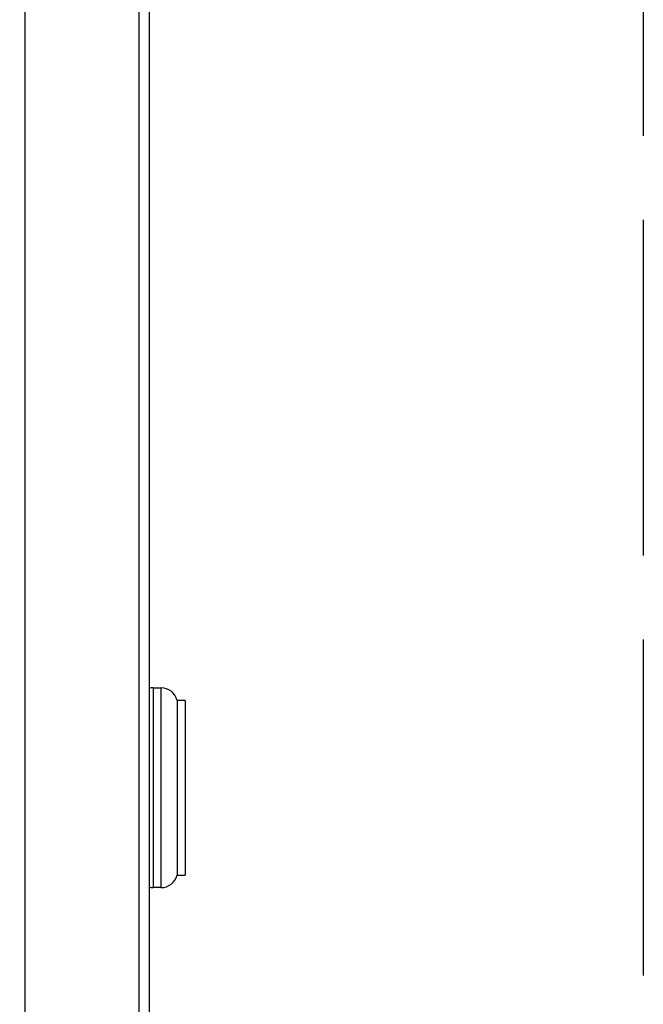
# Model space of a CAD drawing. Extents: x -4602 to -1211, y -1654 to 540.
# Drawn here: x -2912 to -2801, y -569 to -393 of the extents above; entities that cross this region are included whole.
import ezdxf

# ---------------------------------------------------------------- set-up
doc = ezdxf.new("R2010")
doc.units = 0
doc.header["$LTSCALE"] = 20
doc.header["$MEASUREMENT"] = 0
doc.linetypes.add('AM_ISO02W050', pattern=[7.5, 6, -1.5])
doc.layers.get('0').update_dxf_attribs({"linetype": 'CONTINUOUS'})
doc.layers.add('AMC_Contour', color=7, linetype='CONTINUOUS', lineweight=30)

msp = doc.modelspace()

# ---------------------------------------------------------------- linework, layer by layer
at = {"color": 7, "linetype": 'Continuous'}
for p, q in [((-2911.31, -72.811), (-2911.31, -728.911)), ((-2890.91, -72.811), (-2890.91, -728.911)), ((-2889.11, -74.611), (-2889.11, -701.611)), ((-2888.359, -512.284), (-2886.967, -512.284)), ((-2888.359, -512.284), (-2888.359, -547.978)), ((-2886.967, -512.284), (-2886.967, -547.978)), ((-2882.671, -514.531), (-2884.063, -514.531)), ((-2884.063, -514.531), (-2884.063, -545.731)), ((-2882.671, -514.531), (-2882.671, -545.731)), ((-2884.063, -545.731), (-2882.671, -545.731)), ((-2886.967, -547.978), (-2888.359, -547.978))]:
    msp.add_line(p, q, dxfattribs=at)
for centre, start, end in [((-2888.359, -515.284), 90, 104.49413), ((-2886.967, -515.284), 14.54053, 90), ((-2886.967, -544.978), 270, 345.45947), ((-2888.359, -544.978), 255.50587, 270)]:
    msp.add_arc(centre, 3, start, end, dxfattribs=at)
at = {"layer": 'AMC_Contour', "linetype": 'AM_ISO02W050', "ltscale": 0.5}
msp.add_lwpolyline([(-3344.421, 95.435), (-2800.807, 96.337), (-2800.807, -820.603), (-3344.421, -821.505)], close=True, dxfattribs=at)

doc.saveas('drawing.dxf')
